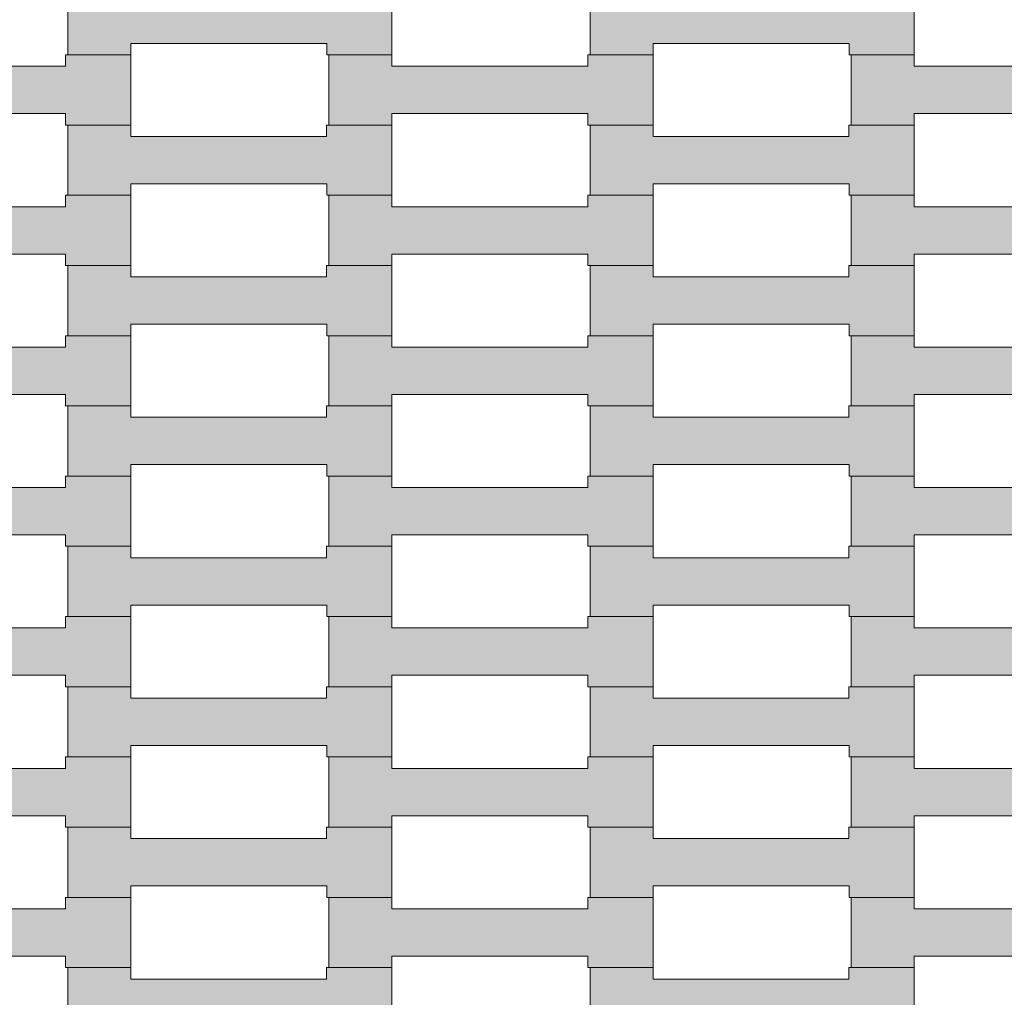
# Model space of a CAD drawing. Units: millimetres. Extents: x 31464 to 49249, y -10561 to 10195.
# Drawn here: x 39281 to 39582, y -5263 to -4964 of the extents above; entities that cross this region are included whole.
import ezdxf

# ---------------------------------------------------------------- set-up
doc = ezdxf.new("R2010")
doc.units = ezdxf.units.MM
doc.header["$MEASUREMENT"] = 0
doc.layers.add('7-Hexo6a', color=7, linetype='Continuous')

# ---------------------------------------------------------------- blocks, each defined once
blk = doc.blocks.new('Strop_2121', base_point=(39554.67, -4952.85))
at = {"layer": '7-Hexo6a', "linetype": 'Continuous', "lineweight": 0, "true_color": 0xff7f00}
blk.add_hatch(color=30, dxfattribs=at).paths.add_polyline_path([(39554.67, -4952.85), (39534.65, -4952.85), (39534.65, -4956.35), (39474.65, -4956.35), (39474.65, -4952.85), (39455.35, -4952.85), (39455.35, -4974.35), (39474.65, -4974.35), (39474.65, -4970.85), (39534.68, -4970.85), (39534.68, -4974.35), (39554.67, -4974.35)])
at = {"layer": '7-Hexo6a', "color": 7, "linetype": 'Continuous', "lineweight": 13, "flags": 128}
blk.add_lwpolyline([(39554.67, -4952.85), (39554.67, -4974.35), (39534.68, -4974.35), (39534.68, -4970.85), (39474.65, -4970.85), (39474.65, -4974.35), (39455.35, -4974.35), (39455.35, -4952.85), (39474.65, -4952.85), (39474.65, -4956.35), (39534.65, -4956.35), (39534.65, -4952.85)], close=True, dxfattribs=at)
blk = doc.blocks.new('Strop_2123', base_point=(39394.67, -4952.85))
at = {"layer": '7-Hexo6a', "linetype": 'Continuous', "lineweight": 0, "true_color": 0xff7f00}
blk.add_hatch(color=30, dxfattribs=at).paths.add_polyline_path([(39394.67, -4952.85), (39374.65, -4952.85), (39374.65, -4956.35), (39314.65, -4956.35), (39314.65, -4952.85), (39295.35, -4952.85), (39295.35, -4974.35), (39314.65, -4974.35), (39314.65, -4970.85), (39374.68, -4970.85), (39374.68, -4974.35), (39394.67, -4974.35)])
at = {"layer": '7-Hexo6a', "color": 7, "linetype": 'Continuous', "lineweight": 13, "flags": 128}
blk.add_lwpolyline([(39394.67, -4952.85), (39394.67, -4974.35), (39374.68, -4974.35), (39374.68, -4970.85), (39314.65, -4970.85), (39314.65, -4974.35), (39295.35, -4974.35), (39295.35, -4952.85), (39314.65, -4952.85), (39314.65, -4956.35), (39374.65, -4956.35), (39374.65, -4952.85)], close=True, dxfattribs=at)
blk = doc.blocks.new('Strop_2132', base_point=(39634.67, -4974.35))
at = {"layer": '7-Hexo6a', "linetype": 'Continuous', "lineweight": 0, "true_color": 0xff7f00}
blk.add_hatch(color=30, dxfattribs=at).paths.add_polyline_path([(39634.67, -4974.35), (39614.65, -4974.35), (39614.65, -4977.85), (39554.65, -4977.85), (39554.65, -4974.35), (39535.35, -4974.35), (39535.35, -4995.85), (39554.65, -4995.85), (39554.65, -4992.35), (39614.68, -4992.35), (39614.68, -4995.85), (39634.67, -4995.85)])
at = {"layer": '7-Hexo6a', "color": 7, "linetype": 'Continuous', "lineweight": 13, "flags": 128}
blk.add_lwpolyline([(39634.67, -4974.35), (39634.67, -4995.85), (39614.68, -4995.85), (39614.68, -4992.35), (39554.65, -4992.35), (39554.65, -4995.85), (39535.35, -4995.85), (39535.35, -4974.35), (39554.65, -4974.35), (39554.65, -4977.85), (39614.65, -4977.85), (39614.65, -4974.35)], close=True, dxfattribs=at)
blk = doc.blocks.new('Strop_2134', base_point=(39474.67, -4974.35))
at = {"layer": '7-Hexo6a', "linetype": 'Continuous', "lineweight": 0, "true_color": 0xff7f00}
blk.add_hatch(color=30, dxfattribs=at).paths.add_polyline_path([(39474.67, -4974.35), (39454.65, -4974.35), (39454.65, -4977.85), (39394.65, -4977.85), (39394.65, -4974.35), (39375.35, -4974.35), (39375.35, -4995.85), (39394.65, -4995.85), (39394.65, -4992.35), (39454.68, -4992.35), (39454.68, -4995.85), (39474.67, -4995.85)])
at = {"layer": '7-Hexo6a', "color": 7, "linetype": 'Continuous', "lineweight": 13, "flags": 128}
blk.add_lwpolyline([(39474.67, -4974.35), (39474.67, -4995.85), (39454.68, -4995.85), (39454.68, -4992.35), (39394.65, -4992.35), (39394.65, -4995.85), (39375.35, -4995.85), (39375.35, -4974.35), (39394.65, -4974.35), (39394.65, -4977.85), (39454.65, -4977.85), (39454.65, -4974.35)], close=True, dxfattribs=at)
blk = doc.blocks.new('Strop_2135', base_point=(39554.67, -4995.85))
at = {"layer": '7-Hexo6a', "linetype": 'Continuous', "lineweight": 0, "true_color": 0xff7f00}
blk.add_hatch(color=30, dxfattribs=at).paths.add_polyline_path([(39554.67, -4995.85), (39534.65, -4995.85), (39534.65, -4999.35), (39474.65, -4999.35), (39474.65, -4995.85), (39455.35, -4995.85), (39455.35, -5017.35), (39474.65, -5017.35), (39474.65, -5013.85), (39534.68, -5013.85), (39534.68, -5017.35), (39554.67, -5017.35)])
at = {"layer": '7-Hexo6a', "color": 7, "linetype": 'Continuous', "lineweight": 13, "flags": 128}
blk.add_lwpolyline([(39554.67, -4995.85), (39554.67, -5017.35), (39534.68, -5017.35), (39534.68, -5013.85), (39474.65, -5013.85), (39474.65, -5017.35), (39455.35, -5017.35), (39455.35, -4995.85), (39474.65, -4995.85), (39474.65, -4999.35), (39534.65, -4999.35), (39534.65, -4995.85)], close=True, dxfattribs=at)
blk = doc.blocks.new('Strop_2136', base_point=(39314.67, -4974.35))
at = {"layer": '7-Hexo6a', "linetype": 'Continuous', "lineweight": 0, "true_color": 0xff7f00}
blk.add_hatch(color=30, dxfattribs=at).paths.add_polyline_path([(39314.67, -4974.35), (39294.65, -4974.35), (39294.65, -4977.85), (39234.65, -4977.85), (39234.65, -4974.35), (39215.35, -4974.35), (39215.35, -4995.85), (39234.65, -4995.85), (39234.65, -4992.35), (39294.68, -4992.35), (39294.68, -4995.85), (39314.67, -4995.85)])
at = {"layer": '7-Hexo6a', "color": 7, "linetype": 'Continuous', "lineweight": 13, "flags": 128}
blk.add_lwpolyline([(39314.67, -4974.35), (39314.67, -4995.85), (39294.68, -4995.85), (39294.68, -4992.35), (39234.65, -4992.35), (39234.65, -4995.85), (39215.35, -4995.85), (39215.35, -4974.35), (39234.65, -4974.35), (39234.65, -4977.85), (39294.65, -4977.85), (39294.65, -4974.35)], close=True, dxfattribs=at)
blk = doc.blocks.new('Strop_2137', base_point=(39394.67, -4995.85))
at = {"layer": '7-Hexo6a', "linetype": 'Continuous', "lineweight": 0, "true_color": 0xff7f00}
blk.add_hatch(color=30, dxfattribs=at).paths.add_polyline_path([(39394.67, -4995.85), (39374.65, -4995.85), (39374.65, -4999.35), (39314.65, -4999.35), (39314.65, -4995.85), (39295.35, -4995.85), (39295.35, -5017.35), (39314.65, -5017.35), (39314.65, -5013.85), (39374.68, -5013.85), (39374.68, -5017.35), (39394.67, -5017.35)])
at = {"layer": '7-Hexo6a', "color": 7, "linetype": 'Continuous', "lineweight": 13, "flags": 128}
blk.add_lwpolyline([(39394.67, -4995.85), (39394.67, -5017.35), (39374.68, -5017.35), (39374.68, -5013.85), (39314.65, -5013.85), (39314.65, -5017.35), (39295.35, -5017.35), (39295.35, -4995.85), (39314.65, -4995.85), (39314.65, -4999.35), (39374.65, -4999.35), (39374.65, -4995.85)], close=True, dxfattribs=at)
blk = doc.blocks.new('Strop_2146', base_point=(39634.67, -5017.35))
at = {"layer": '7-Hexo6a', "linetype": 'Continuous', "lineweight": 0, "true_color": 0xff7f00}
blk.add_hatch(color=30, dxfattribs=at).paths.add_polyline_path([(39634.67, -5017.35), (39614.65, -5017.35), (39614.65, -5020.85), (39554.65, -5020.85), (39554.65, -5017.35), (39535.35, -5017.35), (39535.35, -5038.85), (39554.65, -5038.85), (39554.65, -5035.35), (39614.68, -5035.35), (39614.68, -5038.85), (39634.67, -5038.85)])
at = {"layer": '7-Hexo6a', "color": 7, "linetype": 'Continuous', "lineweight": 13, "flags": 128}
blk.add_lwpolyline([(39634.67, -5017.35), (39634.67, -5038.85), (39614.68, -5038.85), (39614.68, -5035.35), (39554.65, -5035.35), (39554.65, -5038.85), (39535.35, -5038.85), (39535.35, -5017.35), (39554.65, -5017.35), (39554.65, -5020.85), (39614.65, -5020.85), (39614.65, -5017.35)], close=True, dxfattribs=at)
blk = doc.blocks.new('Strop_2148', base_point=(39474.67, -5017.35))
at = {"layer": '7-Hexo6a', "linetype": 'Continuous', "lineweight": 0, "true_color": 0xff7f00}
blk.add_hatch(color=30, dxfattribs=at).paths.add_polyline_path([(39474.67, -5017.35), (39454.65, -5017.35), (39454.65, -5020.85), (39394.65, -5020.85), (39394.65, -5017.35), (39375.35, -5017.35), (39375.35, -5038.85), (39394.65, -5038.85), (39394.65, -5035.35), (39454.68, -5035.35), (39454.68, -5038.85), (39474.67, -5038.85)])
at = {"layer": '7-Hexo6a', "color": 7, "linetype": 'Continuous', "lineweight": 13, "flags": 128}
blk.add_lwpolyline([(39474.67, -5017.35), (39474.67, -5038.85), (39454.68, -5038.85), (39454.68, -5035.35), (39394.65, -5035.35), (39394.65, -5038.85), (39375.35, -5038.85), (39375.35, -5017.35), (39394.65, -5017.35), (39394.65, -5020.85), (39454.65, -5020.85), (39454.65, -5017.35)], close=True, dxfattribs=at)
blk = doc.blocks.new('Strop_2149', base_point=(39554.67, -5038.85))
at = {"layer": '7-Hexo6a', "linetype": 'Continuous', "lineweight": 0, "true_color": 0xff7f00}
blk.add_hatch(color=30, dxfattribs=at).paths.add_polyline_path([(39554.67, -5038.85), (39534.65, -5038.85), (39534.65, -5042.35), (39474.65, -5042.35), (39474.65, -5038.85), (39455.35, -5038.85), (39455.35, -5060.35), (39474.65, -5060.35), (39474.65, -5056.85), (39534.68, -5056.85), (39534.68, -5060.35), (39554.67, -5060.35)])
at = {"layer": '7-Hexo6a', "color": 7, "linetype": 'Continuous', "lineweight": 13, "flags": 128}
blk.add_lwpolyline([(39554.67, -5038.85), (39554.67, -5060.35), (39534.68, -5060.35), (39534.68, -5056.85), (39474.65, -5056.85), (39474.65, -5060.35), (39455.35, -5060.35), (39455.35, -5038.85), (39474.65, -5038.85), (39474.65, -5042.35), (39534.65, -5042.35), (39534.65, -5038.85)], close=True, dxfattribs=at)
blk = doc.blocks.new('Strop_2150', base_point=(39314.67, -5017.35))
at = {"layer": '7-Hexo6a', "linetype": 'Continuous', "lineweight": 0, "true_color": 0xff7f00}
blk.add_hatch(color=30, dxfattribs=at).paths.add_polyline_path([(39314.67, -5017.35), (39294.65, -5017.35), (39294.65, -5020.85), (39234.65, -5020.85), (39234.65, -5017.35), (39215.35, -5017.35), (39215.35, -5038.85), (39234.65, -5038.85), (39234.65, -5035.35), (39294.68, -5035.35), (39294.68, -5038.85), (39314.67, -5038.85)])
at = {"layer": '7-Hexo6a', "color": 7, "linetype": 'Continuous', "lineweight": 13, "flags": 128}
blk.add_lwpolyline([(39314.67, -5017.35), (39314.67, -5038.85), (39294.68, -5038.85), (39294.68, -5035.35), (39234.65, -5035.35), (39234.65, -5038.85), (39215.35, -5038.85), (39215.35, -5017.35), (39234.65, -5017.35), (39234.65, -5020.85), (39294.65, -5020.85), (39294.65, -5017.35)], close=True, dxfattribs=at)
blk = doc.blocks.new('Strop_2151', base_point=(39394.67, -5038.85))
at = {"layer": '7-Hexo6a', "linetype": 'Continuous', "lineweight": 0, "true_color": 0xff7f00}
blk.add_hatch(color=30, dxfattribs=at).paths.add_polyline_path([(39394.67, -5038.85), (39374.65, -5038.85), (39374.65, -5042.35), (39314.65, -5042.35), (39314.65, -5038.85), (39295.35, -5038.85), (39295.35, -5060.35), (39314.65, -5060.35), (39314.65, -5056.85), (39374.68, -5056.85), (39374.68, -5060.35), (39394.67, -5060.35)])
at = {"layer": '7-Hexo6a', "color": 7, "linetype": 'Continuous', "lineweight": 13, "flags": 128}
blk.add_lwpolyline([(39394.67, -5038.85), (39394.67, -5060.35), (39374.68, -5060.35), (39374.68, -5056.85), (39314.65, -5056.85), (39314.65, -5060.35), (39295.35, -5060.35), (39295.35, -5038.85), (39314.65, -5038.85), (39314.65, -5042.35), (39374.65, -5042.35), (39374.65, -5038.85)], close=True, dxfattribs=at)
blk = doc.blocks.new('Strop_2160', base_point=(39634.67, -5060.35))
at = {"layer": '7-Hexo6a', "linetype": 'Continuous', "lineweight": 0, "true_color": 0xff7f00}
blk.add_hatch(color=30, dxfattribs=at).paths.add_polyline_path([(39634.67, -5060.35), (39614.65, -5060.35), (39614.65, -5063.85), (39554.65, -5063.85), (39554.65, -5060.35), (39535.35, -5060.35), (39535.35, -5081.85), (39554.65, -5081.85), (39554.65, -5078.35), (39614.68, -5078.35), (39614.68, -5081.85), (39634.67, -5081.85)])
at = {"layer": '7-Hexo6a', "color": 7, "linetype": 'Continuous', "lineweight": 13, "flags": 128}
blk.add_lwpolyline([(39634.67, -5060.35), (39634.67, -5081.85), (39614.68, -5081.85), (39614.68, -5078.35), (39554.65, -5078.35), (39554.65, -5081.85), (39535.35, -5081.85), (39535.35, -5060.35), (39554.65, -5060.35), (39554.65, -5063.85), (39614.65, -5063.85), (39614.65, -5060.35)], close=True, dxfattribs=at)
blk = doc.blocks.new('Strop_2162', base_point=(39474.67, -5060.35))
at = {"layer": '7-Hexo6a', "linetype": 'Continuous', "lineweight": 0, "true_color": 0xff7f00}
blk.add_hatch(color=30, dxfattribs=at).paths.add_polyline_path([(39474.67, -5060.35), (39454.65, -5060.35), (39454.65, -5063.85), (39394.65, -5063.85), (39394.65, -5060.35), (39375.35, -5060.35), (39375.35, -5081.85), (39394.65, -5081.85), (39394.65, -5078.35), (39454.68, -5078.35), (39454.68, -5081.85), (39474.67, -5081.85)])
at = {"layer": '7-Hexo6a', "color": 7, "linetype": 'Continuous', "lineweight": 13, "flags": 128}
blk.add_lwpolyline([(39474.67, -5060.35), (39474.67, -5081.85), (39454.68, -5081.85), (39454.68, -5078.35), (39394.65, -5078.35), (39394.65, -5081.85), (39375.35, -5081.85), (39375.35, -5060.35), (39394.65, -5060.35), (39394.65, -5063.85), (39454.65, -5063.85), (39454.65, -5060.35)], close=True, dxfattribs=at)
blk = doc.blocks.new('Strop_2163', base_point=(39554.67, -5081.85))
at = {"layer": '7-Hexo6a', "linetype": 'Continuous', "lineweight": 0, "true_color": 0xff7f00}
blk.add_hatch(color=30, dxfattribs=at).paths.add_polyline_path([(39554.67, -5081.85), (39534.65, -5081.85), (39534.65, -5085.35), (39474.65, -5085.35), (39474.65, -5081.85), (39455.35, -5081.85), (39455.35, -5103.35), (39474.65, -5103.35), (39474.65, -5099.85), (39534.68, -5099.85), (39534.68, -5103.35), (39554.67, -5103.35)])
at = {"layer": '7-Hexo6a', "color": 7, "linetype": 'Continuous', "lineweight": 13, "flags": 128}
blk.add_lwpolyline([(39554.67, -5081.85), (39554.67, -5103.35), (39534.68, -5103.35), (39534.68, -5099.85), (39474.65, -5099.85), (39474.65, -5103.35), (39455.35, -5103.35), (39455.35, -5081.85), (39474.65, -5081.85), (39474.65, -5085.35), (39534.65, -5085.35), (39534.65, -5081.85)], close=True, dxfattribs=at)
blk = doc.blocks.new('Strop_2164', base_point=(39314.67, -5060.35))
at = {"layer": '7-Hexo6a', "linetype": 'Continuous', "lineweight": 0, "true_color": 0xff7f00}
blk.add_hatch(color=30, dxfattribs=at).paths.add_polyline_path([(39314.67, -5060.35), (39294.65, -5060.35), (39294.65, -5063.85), (39234.65, -5063.85), (39234.65, -5060.35), (39215.35, -5060.35), (39215.35, -5081.85), (39234.65, -5081.85), (39234.65, -5078.35), (39294.68, -5078.35), (39294.68, -5081.85), (39314.67, -5081.85)])
at = {"layer": '7-Hexo6a', "color": 7, "linetype": 'Continuous', "lineweight": 13, "flags": 128}
blk.add_lwpolyline([(39314.67, -5060.35), (39314.67, -5081.85), (39294.68, -5081.85), (39294.68, -5078.35), (39234.65, -5078.35), (39234.65, -5081.85), (39215.35, -5081.85), (39215.35, -5060.35), (39234.65, -5060.35), (39234.65, -5063.85), (39294.65, -5063.85), (39294.65, -5060.35)], close=True, dxfattribs=at)
blk = doc.blocks.new('Strop_2165', base_point=(39394.67, -5081.85))
at = {"layer": '7-Hexo6a', "linetype": 'Continuous', "lineweight": 0, "true_color": 0xff7f00}
blk.add_hatch(color=30, dxfattribs=at).paths.add_polyline_path([(39394.67, -5081.85), (39374.65, -5081.85), (39374.65, -5085.35), (39314.65, -5085.35), (39314.65, -5081.85), (39295.35, -5081.85), (39295.35, -5103.35), (39314.65, -5103.35), (39314.65, -5099.85), (39374.68, -5099.85), (39374.68, -5103.35), (39394.67, -5103.35)])
at = {"layer": '7-Hexo6a', "color": 7, "linetype": 'Continuous', "lineweight": 13, "flags": 128}
blk.add_lwpolyline([(39394.67, -5081.85), (39394.67, -5103.35), (39374.68, -5103.35), (39374.68, -5099.85), (39314.65, -5099.85), (39314.65, -5103.35), (39295.35, -5103.35), (39295.35, -5081.85), (39314.65, -5081.85), (39314.65, -5085.35), (39374.65, -5085.35), (39374.65, -5081.85)], close=True, dxfattribs=at)
blk = doc.blocks.new('Strop_2174', base_point=(39634.67, -5103.35))
at = {"layer": '7-Hexo6a', "linetype": 'Continuous', "lineweight": 0, "true_color": 0xff7f00}
blk.add_hatch(color=30, dxfattribs=at).paths.add_polyline_path([(39634.67, -5103.35), (39614.65, -5103.35), (39614.65, -5106.85), (39554.65, -5106.85), (39554.65, -5103.35), (39535.35, -5103.35), (39535.35, -5124.85), (39554.65, -5124.85), (39554.65, -5121.35), (39614.68, -5121.35), (39614.68, -5124.85), (39634.67, -5124.85)])
at = {"layer": '7-Hexo6a', "color": 7, "linetype": 'Continuous', "lineweight": 13, "flags": 128}
blk.add_lwpolyline([(39634.67, -5103.35), (39634.67, -5124.85), (39614.68, -5124.85), (39614.68, -5121.35), (39554.65, -5121.35), (39554.65, -5124.85), (39535.35, -5124.85), (39535.35, -5103.35), (39554.65, -5103.35), (39554.65, -5106.85), (39614.65, -5106.85), (39614.65, -5103.35)], close=True, dxfattribs=at)
blk = doc.blocks.new('Strop_2176', base_point=(39474.67, -5103.35))
at = {"layer": '7-Hexo6a', "linetype": 'Continuous', "lineweight": 0, "true_color": 0xff7f00}
blk.add_hatch(color=30, dxfattribs=at).paths.add_polyline_path([(39474.67, -5103.35), (39454.65, -5103.35), (39454.65, -5106.85), (39394.65, -5106.85), (39394.65, -5103.35), (39375.35, -5103.35), (39375.35, -5124.85), (39394.65, -5124.85), (39394.65, -5121.35), (39454.68, -5121.35), (39454.68, -5124.85), (39474.67, -5124.85)])
at = {"layer": '7-Hexo6a', "color": 7, "linetype": 'Continuous', "lineweight": 13, "flags": 128}
blk.add_lwpolyline([(39474.67, -5103.35), (39474.67, -5124.85), (39454.68, -5124.85), (39454.68, -5121.35), (39394.65, -5121.35), (39394.65, -5124.85), (39375.35, -5124.85), (39375.35, -5103.35), (39394.65, -5103.35), (39394.65, -5106.85), (39454.65, -5106.85), (39454.65, -5103.35)], close=True, dxfattribs=at)
blk = doc.blocks.new('Strop_2177', base_point=(39554.67, -5124.85))
at = {"layer": '7-Hexo6a', "linetype": 'Continuous', "lineweight": 0, "true_color": 0xff7f00}
blk.add_hatch(color=30, dxfattribs=at).paths.add_polyline_path([(39554.67, -5124.85), (39534.65, -5124.85), (39534.65, -5128.35), (39474.65, -5128.35), (39474.65, -5124.85), (39455.35, -5124.85), (39455.35, -5146.35), (39474.65, -5146.35), (39474.65, -5142.85), (39534.68, -5142.85), (39534.68, -5146.35), (39554.67, -5146.35)])
at = {"layer": '7-Hexo6a', "color": 7, "linetype": 'Continuous', "lineweight": 13, "flags": 128}
blk.add_lwpolyline([(39554.67, -5124.85), (39554.67, -5146.35), (39534.68, -5146.35), (39534.68, -5142.85), (39474.65, -5142.85), (39474.65, -5146.35), (39455.35, -5146.35), (39455.35, -5124.85), (39474.65, -5124.85), (39474.65, -5128.35), (39534.65, -5128.35), (39534.65, -5124.85)], close=True, dxfattribs=at)
blk = doc.blocks.new('Strop_2178', base_point=(39314.67, -5103.35))
at = {"layer": '7-Hexo6a', "linetype": 'Continuous', "lineweight": 0, "true_color": 0xff7f00}
blk.add_hatch(color=30, dxfattribs=at).paths.add_polyline_path([(39314.67, -5103.35), (39294.65, -5103.35), (39294.65, -5106.85), (39234.65, -5106.85), (39234.65, -5103.35), (39215.35, -5103.35), (39215.35, -5124.85), (39234.65, -5124.85), (39234.65, -5121.35), (39294.68, -5121.35), (39294.68, -5124.85), (39314.67, -5124.85)])
at = {"layer": '7-Hexo6a', "color": 7, "linetype": 'Continuous', "lineweight": 13, "flags": 128}
blk.add_lwpolyline([(39314.67, -5103.35), (39314.67, -5124.85), (39294.68, -5124.85), (39294.68, -5121.35), (39234.65, -5121.35), (39234.65, -5124.85), (39215.35, -5124.85), (39215.35, -5103.35), (39234.65, -5103.35), (39234.65, -5106.85), (39294.65, -5106.85), (39294.65, -5103.35)], close=True, dxfattribs=at)
blk = doc.blocks.new('Strop_2179', base_point=(39394.67, -5124.85))
at = {"layer": '7-Hexo6a', "linetype": 'Continuous', "lineweight": 0, "true_color": 0xff7f00}
blk.add_hatch(color=30, dxfattribs=at).paths.add_polyline_path([(39394.67, -5124.85), (39374.65, -5124.85), (39374.65, -5128.35), (39314.65, -5128.35), (39314.65, -5124.85), (39295.35, -5124.85), (39295.35, -5146.35), (39314.65, -5146.35), (39314.65, -5142.85), (39374.68, -5142.85), (39374.68, -5146.35), (39394.67, -5146.35)])
at = {"layer": '7-Hexo6a', "color": 7, "linetype": 'Continuous', "lineweight": 13, "flags": 128}
blk.add_lwpolyline([(39394.67, -5124.85), (39394.67, -5146.35), (39374.68, -5146.35), (39374.68, -5142.85), (39314.65, -5142.85), (39314.65, -5146.35), (39295.35, -5146.35), (39295.35, -5124.85), (39314.65, -5124.85), (39314.65, -5128.35), (39374.65, -5128.35), (39374.65, -5124.85)], close=True, dxfattribs=at)
blk = doc.blocks.new('Strop_2188', base_point=(39634.67, -5146.35))
at = {"layer": '7-Hexo6a', "linetype": 'Continuous', "lineweight": 0, "true_color": 0xff7f00}
blk.add_hatch(color=30, dxfattribs=at).paths.add_polyline_path([(39634.67, -5146.35), (39614.65, -5146.35), (39614.65, -5149.85), (39554.65, -5149.85), (39554.65, -5146.35), (39535.35, -5146.35), (39535.35, -5167.85), (39554.65, -5167.85), (39554.65, -5164.35), (39614.68, -5164.35), (39614.68, -5167.85), (39634.67, -5167.85)])
at = {"layer": '7-Hexo6a', "color": 7, "linetype": 'Continuous', "lineweight": 13, "flags": 128}
blk.add_lwpolyline([(39634.67, -5146.35), (39634.67, -5167.85), (39614.68, -5167.85), (39614.68, -5164.35), (39554.65, -5164.35), (39554.65, -5167.85), (39535.35, -5167.85), (39535.35, -5146.35), (39554.65, -5146.35), (39554.65, -5149.85), (39614.65, -5149.85), (39614.65, -5146.35)], close=True, dxfattribs=at)
blk = doc.blocks.new('Strop_2190', base_point=(39474.67, -5146.35))
at = {"layer": '7-Hexo6a', "linetype": 'Continuous', "lineweight": 0, "true_color": 0xff7f00}
blk.add_hatch(color=30, dxfattribs=at).paths.add_polyline_path([(39474.67, -5146.35), (39454.65, -5146.35), (39454.65, -5149.85), (39394.65, -5149.85), (39394.65, -5146.35), (39375.35, -5146.35), (39375.35, -5167.85), (39394.65, -5167.85), (39394.65, -5164.35), (39454.68, -5164.35), (39454.68, -5167.85), (39474.67, -5167.85)])
at = {"layer": '7-Hexo6a', "color": 7, "linetype": 'Continuous', "lineweight": 13, "flags": 128}
blk.add_lwpolyline([(39474.67, -5146.35), (39474.67, -5167.85), (39454.68, -5167.85), (39454.68, -5164.35), (39394.65, -5164.35), (39394.65, -5167.85), (39375.35, -5167.85), (39375.35, -5146.35), (39394.65, -5146.35), (39394.65, -5149.85), (39454.65, -5149.85), (39454.65, -5146.35)], close=True, dxfattribs=at)
blk = doc.blocks.new('Strop_2191', base_point=(39554.67, -5167.85))
at = {"layer": '7-Hexo6a', "linetype": 'Continuous', "lineweight": 0, "true_color": 0xff7f00}
blk.add_hatch(color=30, dxfattribs=at).paths.add_polyline_path([(39554.67, -5167.85), (39534.65, -5167.85), (39534.65, -5171.35), (39474.65, -5171.35), (39474.65, -5167.85), (39455.35, -5167.85), (39455.35, -5189.35), (39474.65, -5189.35), (39474.65, -5185.85), (39534.68, -5185.85), (39534.68, -5189.35), (39554.67, -5189.35)])
at = {"layer": '7-Hexo6a', "color": 7, "linetype": 'Continuous', "lineweight": 13, "flags": 128}
blk.add_lwpolyline([(39554.67, -5167.85), (39554.67, -5189.35), (39534.68, -5189.35), (39534.68, -5185.85), (39474.65, -5185.85), (39474.65, -5189.35), (39455.35, -5189.35), (39455.35, -5167.85), (39474.65, -5167.85), (39474.65, -5171.35), (39534.65, -5171.35), (39534.65, -5167.85)], close=True, dxfattribs=at)
blk = doc.blocks.new('Strop_2192', base_point=(39314.67, -5146.35))
at = {"layer": '7-Hexo6a', "linetype": 'Continuous', "lineweight": 0, "true_color": 0xff7f00}
blk.add_hatch(color=30, dxfattribs=at).paths.add_polyline_path([(39314.67, -5146.35), (39294.65, -5146.35), (39294.65, -5149.85), (39234.65, -5149.85), (39234.65, -5146.35), (39215.35, -5146.35), (39215.35, -5167.85), (39234.65, -5167.85), (39234.65, -5164.35), (39294.68, -5164.35), (39294.68, -5167.85), (39314.67, -5167.85)])
at = {"layer": '7-Hexo6a', "color": 7, "linetype": 'Continuous', "lineweight": 13, "flags": 128}
blk.add_lwpolyline([(39314.67, -5146.35), (39314.67, -5167.85), (39294.68, -5167.85), (39294.68, -5164.35), (39234.65, -5164.35), (39234.65, -5167.85), (39215.35, -5167.85), (39215.35, -5146.35), (39234.65, -5146.35), (39234.65, -5149.85), (39294.65, -5149.85), (39294.65, -5146.35)], close=True, dxfattribs=at)
blk = doc.blocks.new('Strop_2193', base_point=(39394.67, -5167.85))
at = {"layer": '7-Hexo6a', "linetype": 'Continuous', "lineweight": 0, "true_color": 0xff7f00}
blk.add_hatch(color=30, dxfattribs=at).paths.add_polyline_path([(39394.67, -5167.85), (39374.65, -5167.85), (39374.65, -5171.35), (39314.65, -5171.35), (39314.65, -5167.85), (39295.35, -5167.85), (39295.35, -5189.35), (39314.65, -5189.35), (39314.65, -5185.85), (39374.68, -5185.85), (39374.68, -5189.35), (39394.67, -5189.35)])
at = {"layer": '7-Hexo6a', "color": 7, "linetype": 'Continuous', "lineweight": 13, "flags": 128}
blk.add_lwpolyline([(39394.67, -5167.85), (39394.67, -5189.35), (39374.68, -5189.35), (39374.68, -5185.85), (39314.65, -5185.85), (39314.65, -5189.35), (39295.35, -5189.35), (39295.35, -5167.85), (39314.65, -5167.85), (39314.65, -5171.35), (39374.65, -5171.35), (39374.65, -5167.85)], close=True, dxfattribs=at)
blk = doc.blocks.new('Strop_2202', base_point=(39634.67, -5189.35))
at = {"layer": '7-Hexo6a', "linetype": 'Continuous', "lineweight": 0, "true_color": 0xff7f00}
blk.add_hatch(color=30, dxfattribs=at).paths.add_polyline_path([(39634.67, -5189.35), (39614.65, -5189.35), (39614.65, -5192.85), (39554.65, -5192.85), (39554.65, -5189.35), (39535.35, -5189.35), (39535.35, -5210.85), (39554.65, -5210.85), (39554.65, -5207.35), (39614.68, -5207.35), (39614.68, -5210.85), (39634.67, -5210.85)])
at = {"layer": '7-Hexo6a', "color": 7, "linetype": 'Continuous', "lineweight": 13, "flags": 128}
blk.add_lwpolyline([(39634.67, -5189.35), (39634.67, -5210.85), (39614.68, -5210.85), (39614.68, -5207.35), (39554.65, -5207.35), (39554.65, -5210.85), (39535.35, -5210.85), (39535.35, -5189.35), (39554.65, -5189.35), (39554.65, -5192.85), (39614.65, -5192.85), (39614.65, -5189.35)], close=True, dxfattribs=at)
blk = doc.blocks.new('Strop_2204', base_point=(39474.67, -5189.35))
at = {"layer": '7-Hexo6a', "linetype": 'Continuous', "lineweight": 0, "true_color": 0xff7f00}
blk.add_hatch(color=30, dxfattribs=at).paths.add_polyline_path([(39474.67, -5189.35), (39454.65, -5189.35), (39454.65, -5192.85), (39394.65, -5192.85), (39394.65, -5189.35), (39375.35, -5189.35), (39375.35, -5210.85), (39394.65, -5210.85), (39394.65, -5207.35), (39454.68, -5207.35), (39454.68, -5210.85), (39474.67, -5210.85)])
at = {"layer": '7-Hexo6a', "color": 7, "linetype": 'Continuous', "lineweight": 13, "flags": 128}
blk.add_lwpolyline([(39474.67, -5189.35), (39474.67, -5210.85), (39454.68, -5210.85), (39454.68, -5207.35), (39394.65, -5207.35), (39394.65, -5210.85), (39375.35, -5210.85), (39375.35, -5189.35), (39394.65, -5189.35), (39394.65, -5192.85), (39454.65, -5192.85), (39454.65, -5189.35)], close=True, dxfattribs=at)
blk = doc.blocks.new('Strop_2205', base_point=(39554.67, -5210.85))
at = {"layer": '7-Hexo6a', "linetype": 'Continuous', "lineweight": 0, "true_color": 0xff7f00}
blk.add_hatch(color=30, dxfattribs=at).paths.add_polyline_path([(39554.67, -5210.85), (39534.65, -5210.85), (39534.65, -5214.35), (39474.65, -5214.35), (39474.65, -5210.85), (39455.35, -5210.85), (39455.35, -5232.35), (39474.65, -5232.35), (39474.65, -5228.85), (39534.68, -5228.85), (39534.68, -5232.35), (39554.67, -5232.35)])
at = {"layer": '7-Hexo6a', "color": 7, "linetype": 'Continuous', "lineweight": 13, "flags": 128}
blk.add_lwpolyline([(39554.67, -5210.85), (39554.67, -5232.35), (39534.68, -5232.35), (39534.68, -5228.85), (39474.65, -5228.85), (39474.65, -5232.35), (39455.35, -5232.35), (39455.35, -5210.85), (39474.65, -5210.85), (39474.65, -5214.35), (39534.65, -5214.35), (39534.65, -5210.85)], close=True, dxfattribs=at)
blk = doc.blocks.new('Strop_2206', base_point=(39314.67, -5189.35))
at = {"layer": '7-Hexo6a', "linetype": 'Continuous', "lineweight": 0, "true_color": 0xff7f00}
blk.add_hatch(color=30, dxfattribs=at).paths.add_polyline_path([(39314.67, -5189.35), (39294.65, -5189.35), (39294.65, -5192.85), (39234.65, -5192.85), (39234.65, -5189.35), (39215.35, -5189.35), (39215.35, -5210.85), (39234.65, -5210.85), (39234.65, -5207.35), (39294.68, -5207.35), (39294.68, -5210.85), (39314.67, -5210.85)])
at = {"layer": '7-Hexo6a', "color": 7, "linetype": 'Continuous', "lineweight": 13, "flags": 128}
blk.add_lwpolyline([(39314.67, -5189.35), (39314.67, -5210.85), (39294.68, -5210.85), (39294.68, -5207.35), (39234.65, -5207.35), (39234.65, -5210.85), (39215.35, -5210.85), (39215.35, -5189.35), (39234.65, -5189.35), (39234.65, -5192.85), (39294.65, -5192.85), (39294.65, -5189.35)], close=True, dxfattribs=at)
blk = doc.blocks.new('Strop_2207', base_point=(39394.67, -5210.85))
at = {"layer": '7-Hexo6a', "linetype": 'Continuous', "lineweight": 0, "true_color": 0xff7f00}
blk.add_hatch(color=30, dxfattribs=at).paths.add_polyline_path([(39394.67, -5210.85), (39374.65, -5210.85), (39374.65, -5214.35), (39314.65, -5214.35), (39314.65, -5210.85), (39295.35, -5210.85), (39295.35, -5232.35), (39314.65, -5232.35), (39314.65, -5228.85), (39374.68, -5228.85), (39374.68, -5232.35), (39394.67, -5232.35)])
at = {"layer": '7-Hexo6a', "color": 7, "linetype": 'Continuous', "lineweight": 13, "flags": 128}
blk.add_lwpolyline([(39394.67, -5210.85), (39394.67, -5232.35), (39374.68, -5232.35), (39374.68, -5228.85), (39314.65, -5228.85), (39314.65, -5232.35), (39295.35, -5232.35), (39295.35, -5210.85), (39314.65, -5210.85), (39314.65, -5214.35), (39374.65, -5214.35), (39374.65, -5210.85)], close=True, dxfattribs=at)
blk = doc.blocks.new('Strop_2216', base_point=(39634.67, -5232.35))
at = {"layer": '7-Hexo6a', "linetype": 'Continuous', "lineweight": 0, "true_color": 0xff7f00}
blk.add_hatch(color=30, dxfattribs=at).paths.add_polyline_path([(39634.67, -5232.35), (39614.65, -5232.35), (39614.65, -5235.85), (39554.65, -5235.85), (39554.65, -5232.35), (39535.35, -5232.35), (39535.35, -5253.85), (39554.65, -5253.85), (39554.65, -5250.35), (39614.68, -5250.35), (39614.68, -5253.85), (39634.67, -5253.85)])
at = {"layer": '7-Hexo6a', "color": 7, "linetype": 'Continuous', "lineweight": 13, "flags": 128}
blk.add_lwpolyline([(39634.67, -5232.35), (39634.67, -5253.85), (39614.68, -5253.85), (39614.68, -5250.35), (39554.65, -5250.35), (39554.65, -5253.85), (39535.35, -5253.85), (39535.35, -5232.35), (39554.65, -5232.35), (39554.65, -5235.85), (39614.65, -5235.85), (39614.65, -5232.35)], close=True, dxfattribs=at)
blk = doc.blocks.new('Strop_2218', base_point=(39474.67, -5232.35))
at = {"layer": '7-Hexo6a', "linetype": 'Continuous', "lineweight": 0, "true_color": 0xff7f00}
blk.add_hatch(color=30, dxfattribs=at).paths.add_polyline_path([(39474.67, -5232.35), (39454.65, -5232.35), (39454.65, -5235.85), (39394.65, -5235.85), (39394.65, -5232.35), (39375.35, -5232.35), (39375.35, -5253.85), (39394.65, -5253.85), (39394.65, -5250.35), (39454.68, -5250.35), (39454.68, -5253.85), (39474.67, -5253.85)])
at = {"layer": '7-Hexo6a', "color": 7, "linetype": 'Continuous', "lineweight": 13, "flags": 128}
blk.add_lwpolyline([(39474.67, -5232.35), (39474.67, -5253.85), (39454.68, -5253.85), (39454.68, -5250.35), (39394.65, -5250.35), (39394.65, -5253.85), (39375.35, -5253.85), (39375.35, -5232.35), (39394.65, -5232.35), (39394.65, -5235.85), (39454.65, -5235.85), (39454.65, -5232.35)], close=True, dxfattribs=at)
blk = doc.blocks.new('Strop_2219', base_point=(39554.67, -5253.85))
at = {"layer": '7-Hexo6a', "linetype": 'Continuous', "lineweight": 0, "true_color": 0xff7f00}
blk.add_hatch(color=30, dxfattribs=at).paths.add_polyline_path([(39554.67, -5253.85), (39534.65, -5253.85), (39534.65, -5257.35), (39474.65, -5257.35), (39474.65, -5253.85), (39455.35, -5253.85), (39455.35, -5275.35), (39474.65, -5275.35), (39474.65, -5271.85), (39534.68, -5271.85), (39534.68, -5275.35), (39554.67, -5275.35)])
at = {"layer": '7-Hexo6a', "color": 7, "linetype": 'Continuous', "lineweight": 13, "flags": 128}
blk.add_lwpolyline([(39554.67, -5253.85), (39554.67, -5275.35), (39534.68, -5275.35), (39534.68, -5271.85), (39474.65, -5271.85), (39474.65, -5275.35), (39455.35, -5275.35), (39455.35, -5253.85), (39474.65, -5253.85), (39474.65, -5257.35), (39534.65, -5257.35), (39534.65, -5253.85)], close=True, dxfattribs=at)
blk = doc.blocks.new('Strop_2220', base_point=(39314.67, -5232.35))
at = {"layer": '7-Hexo6a', "linetype": 'Continuous', "lineweight": 0, "true_color": 0xff7f00}
blk.add_hatch(color=30, dxfattribs=at).paths.add_polyline_path([(39314.67, -5232.35), (39294.65, -5232.35), (39294.65, -5235.85), (39234.65, -5235.85), (39234.65, -5232.35), (39215.35, -5232.35), (39215.35, -5253.85), (39234.65, -5253.85), (39234.65, -5250.35), (39294.68, -5250.35), (39294.68, -5253.85), (39314.67, -5253.85)])
at = {"layer": '7-Hexo6a', "color": 7, "linetype": 'Continuous', "lineweight": 13, "flags": 128}
blk.add_lwpolyline([(39314.67, -5232.35), (39314.67, -5253.85), (39294.68, -5253.85), (39294.68, -5250.35), (39234.65, -5250.35), (39234.65, -5253.85), (39215.35, -5253.85), (39215.35, -5232.35), (39234.65, -5232.35), (39234.65, -5235.85), (39294.65, -5235.85), (39294.65, -5232.35)], close=True, dxfattribs=at)
blk = doc.blocks.new('Strop_2221', base_point=(39394.67, -5253.85))
at = {"layer": '7-Hexo6a', "linetype": 'Continuous', "lineweight": 0, "true_color": 0xff7f00}
blk.add_hatch(color=30, dxfattribs=at).paths.add_polyline_path([(39394.67, -5253.85), (39374.65, -5253.85), (39374.65, -5257.35), (39314.65, -5257.35), (39314.65, -5253.85), (39295.35, -5253.85), (39295.35, -5275.35), (39314.65, -5275.35), (39314.65, -5271.85), (39374.68, -5271.85), (39374.68, -5275.35), (39394.67, -5275.35)])
at = {"layer": '7-Hexo6a', "color": 7, "linetype": 'Continuous', "lineweight": 13, "flags": 128}
blk.add_lwpolyline([(39394.67, -5253.85), (39394.67, -5275.35), (39374.68, -5275.35), (39374.68, -5271.85), (39314.65, -5271.85), (39314.65, -5275.35), (39295.35, -5275.35), (39295.35, -5253.85), (39314.65, -5253.85), (39314.65, -5257.35), (39374.65, -5257.35), (39374.65, -5253.85)], close=True, dxfattribs=at)

msp = doc.modelspace()

# ---------------------------------------------------------------- block references
at = {"layer": '7-Hexo6a', "color": 7, "linetype": 'Continuous', "lineweight": 13}
for name, p in [('Strop_2123', (39394.67, -4952.85)), ('Strop_2121', (39554.67, -4952.85)), ('Strop_2136', (39314.67, -4974.35)), ('Strop_2134', (39474.67, -4974.35)), ('Strop_2132', (39634.67, -4974.35)), ('Strop_2137', (39394.67, -4995.85)), ('Strop_2135', (39554.67, -4995.85)), ('Strop_2150', (39314.67, -5017.35)), ('Strop_2148', (39474.67, -5017.35)), ('Strop_2146', (39634.67, -5017.35)), ('Strop_2151', (39394.67, -5038.85)), ('Strop_2149', (39554.67, -5038.85)), ('Strop_2164', (39314.67, -5060.35)), ('Strop_2162', (39474.67, -5060.35)), ('Strop_2160', (39634.67, -5060.35)), ('Strop_2165', (39394.67, -5081.85)), ('Strop_2163', (39554.67, -5081.85)), ('Strop_2178', (39314.67, -5103.35)), ('Strop_2176', (39474.67, -5103.35)), ('Strop_2174', (39634.67, -5103.35)), ('Strop_2179', (39394.67, -5124.85)), ('Strop_2177', (39554.67, -5124.85)), ('Strop_2192', (39314.67, -5146.35)), ('Strop_2190', (39474.67, -5146.35)), ('Strop_2188', (39634.67, -5146.35)), ('Strop_2193', (39394.67, -5167.85)), ('Strop_2191', (39554.67, -5167.85)), ('Strop_2206', (39314.67, -5189.35)), ('Strop_2204', (39474.67, -5189.35)), ('Strop_2202', (39634.67, -5189.35)), ('Strop_2207', (39394.67, -5210.85)), ('Strop_2205', (39554.67, -5210.85)), ('Strop_2220', (39314.67, -5232.35)), ('Strop_2218', (39474.67, -5232.35)), ('Strop_2216', (39634.67, -5232.35)), ('Strop_2221', (39394.67, -5253.85)), ('Strop_2219', (39554.67, -5253.85))]:
    msp.add_blockref(name, p, dxfattribs=at)

doc.saveas('drawing.dxf')
